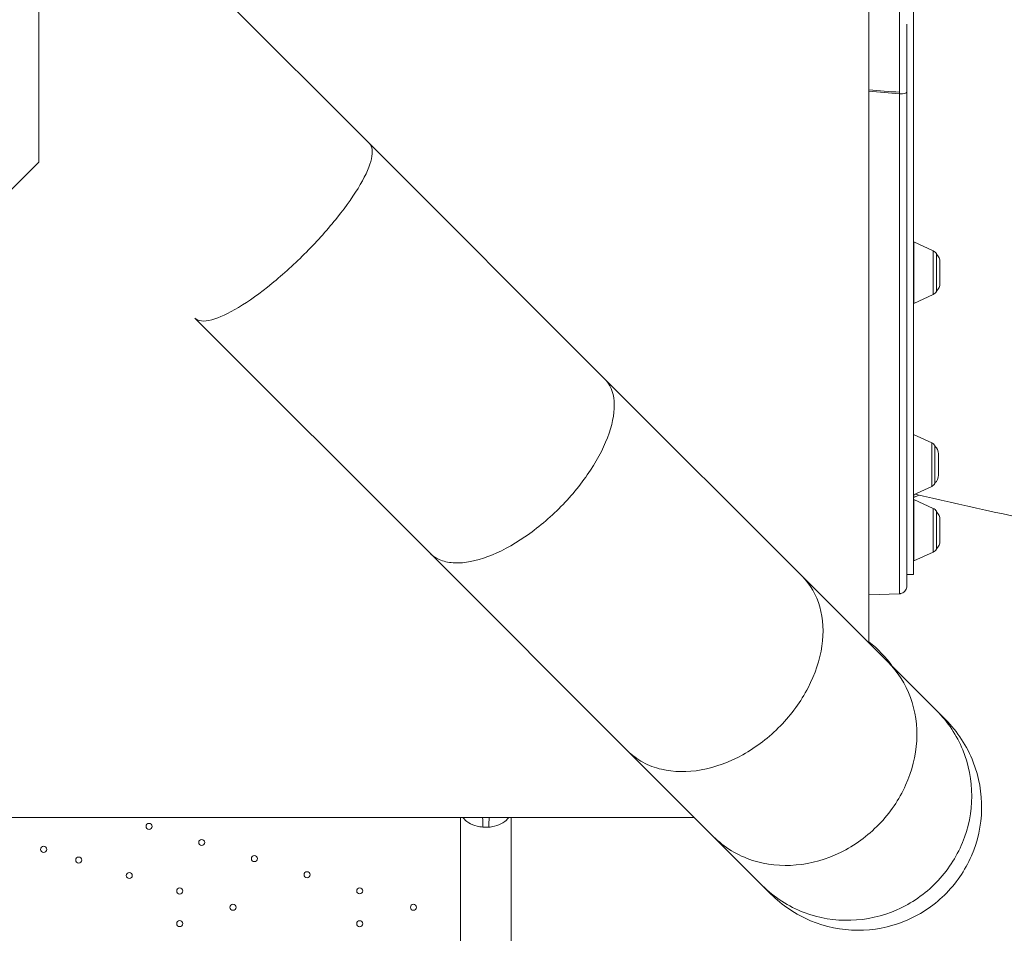
# Model space of a CAD drawing. Units: millimetres. Extents: x 154274 to 171104, y 34781 to 45744.
# Drawn here: x 162989 to 163642, y 39335 to 39940 of the extents above; entities that cross this region are included whole.
import ezdxf

# ---------------------------------------------------------------- set-up
doc = ezdxf.new("R2010")
doc.units = ezdxf.units.MM
doc.header["$MEASUREMENT"] = 0
doc.styles.get("Standard").update_dxf_attribs({"font": 'arial.ttf'})
doc.dimstyles.new('ISO-25', dxfattribs={"dimtxt": 2.5, "dimasz": 2.5, "dimexe": 1.25, "dimexo": 0.625, "dimtad": 1, "dimtxsty": 'Standard', "dimcen": 2.5, "dimadec": 0, "dimazin": 0, "dimtfac": 1, "dimtmove": 0, "dimatfit": 3, "dimfxl": 1, "dimarcsym": 0})

# ---------------------------------------------------------------- blocks, each defined once
blk = doc.blocks.new('*D4')
at = {"color": 0, "lineweight": -2, "transparency": 16777216}
for p, q in [((154777.06, 45138.68), (154655.81, 45138.68)), ((154657.06, 44918.68), (154657.06, 35011.7)), ((154777.06, 34791.7), (154655.81, 34791.7))]:
    blk.add_line(p, q, dxfattribs=at)
at = {"color": 0, "transparency": 16777216}
for points in [[(154620.4, 44918.68), (154693.73, 44918.68), (154657.06, 45138.68)], [(154620.4, 35011.7), (154693.73, 35011.7), (154657.06, 34791.7)]]:
    blk.add_solid(points, dxfattribs=at)
at = {"layer": 'Defpoints', "color": 0, "transparency": 16777216}
for p in [(164955.15, 45138.68), (154657.06, 34791.7), (160564.93, 34791.7)]:
    blk.add_point(p, dxfattribs=at)
at = {"color": 0, "lineweight": 18, "transparency": 16777216, "insert": (154444.23, 39965.19), "char_height": 260, "attachment_point": 5, "rotation": 90}
blk.add_mtext('1035', dxfattribs=at)

msp = doc.modelspace()

# ---------------------------------------------------------------- linework, layer by layer
at = {"color": 0, "linetype": 'Continuous', "lineweight": 18}
for p, q in [((163551.951, 40395.556), (163551.951, 39527.04)), ((163572.365, 39891.934), (163572.365, 40034.699)), ((163117.693, 39961.298), (163221.036, 39857.955)), ((163577.103, 39937.163), (163577.103, 39924.029)), ((163577.103, 39924.029), (163577.103, 39891.934)), ((163221.036, 39857.955), (163376.91, 39702.081)), ((162898.685, 39742.29), (163002.025, 39845.63)), ((163581.725, 39752.059), (163581.725, 39792.805)), ((163594.592, 39786.873), (163581.725, 39792.805)), ((163594.592, 39786.873), (163594.592, 39757.991)), ((163596.725, 39785.003), (163596.725, 39759.861)), ((163599.068, 39765.433), (163599.068, 39779.431)), ((163594.592, 39757.991), (163581.725, 39752.059)), ((163105.368, 39742.287), (163261.242, 39586.413)), ((163376.91, 39702.081), (163507.712, 39571.279)), ((163593.592, 39659.691), (163581.579, 39665.229)), ((163593.592, 39659.691), (163593.592, 39630.809)), ((163595.725, 39657.821), (163595.725, 39632.679)), ((163598.068, 39638.251), (163598.068, 39652.249)), ((163593.592, 39630.809), (163581.579, 39625.271)), ((163581.725, 39625.338), (163581.725, 39623.443)), ((163585.141, 39625.018), (163581.725, 39623.443)), ((163581.725, 39581.334), (163581.725, 39622.08)), ((163594.592, 39616.147), (163581.725, 39622.08)), ((163594.592, 39616.147), (163594.592, 39587.266)), ((163596.725, 39614.278), (163596.725, 39589.136)), ((163599.068, 39594.707), (163599.068, 39608.706)), ((163261.242, 39586.413), (163392.044, 39455.611)), ((163594.592, 39587.266), (163581.725, 39581.334)), ((163507.712, 39571.279), (163564.568, 39514.423)), ((163572.278, 39559.639), (163551.951, 39558.929)), ((163564.568, 39514.423), (163596.976, 39482.015)), ((163596.976, 39482.015), (163602.718, 39476.273)), ((163392.044, 39455.611), (163448.9, 39398.755)), ((163436.283, 39411.372), (162567.767, 39411.372)), ((163281.358, 38594.583), (163281.358, 39411.372)), ((163313.208, 39411.047), (163313.208, 39411.047)), ((163315.058, 38594.583), (163315.058, 39411.372)), ((163448.9, 39398.755), (163481.308, 39366.347)), ((163481.308, 39366.347), (163487.05, 39360.605))]:
    msp.add_line(p, q, dxfattribs=at)
for centre in [(163075.052, 39405.478), (163075.052, 39405.478), (163109.953, 39394.794), (163109.953, 39394.794), (163005.249, 39390.243), (163005.249, 39390.243), (163028.471, 39383.134), (163028.471, 39383.134), (163144.854, 39384.11), (163144.854, 39384.11), (163179.756, 39373.426), (163179.756, 39373.426), (163061.938, 39372.889), (163061.938, 39372.889), (163095.405, 39362.644), (163095.405, 39362.644), (163214.657, 39362.742), (163214.657, 39362.742), (163130.679, 39351.846), (163130.679, 39351.846), (163250.249, 39351.846), (163250.249, 39351.846), (163095.405, 39341.048), (163095.405, 39341.048), (163214.657, 39340.951), (163214.657, 39340.951)]:
    msp.add_circle(centre, 2, dxfattribs=at)
for centre, radius, start, end in [((163592.499, 39782.332), 5, 32.290555, 65.248133), ((163592.068, 39779.431), 7, 0, 48.296652), ((163592.068, 39765.433), 7, 311.703348, 0), ((163592.499, 39762.532), 5, 294.751867, 327.709445), ((163591.499, 39655.15), 5, 32.290555, 65.248133), ((163591.068, 39652.249), 7, 0, 48.296652), ((163591.068, 39638.251), 7, 311.703348, 0), ((163591.499, 39635.35), 5, 294.751867, 327.709445), ((163592.499, 39611.607), 5, 32.290555, 65.248133), ((163592.068, 39608.706), 7, 0, 48.296652), ((163592.068, 39594.707), 7, 311.703348, 0), ((163592.499, 39591.807), 5, 294.751867, 327.709445), ((163503.188, 39465.677), 79.013, 35.24516, 51.892093)]:
    msp.add_arc(centre, radius, start, end, dxfattribs=at)
for centre, major_axis, ratio, start_param, end_param in [((163572.103, 39891.934), (0.4, 4.984), 0.0521683, -1.7725148, -1.5666046), ((163298.208, 39416.211), (16.85, 0), 0.6726728, -2.700582, -1.9171496), ((163298.208, 39416.211), (16.85, 0), 0.6726728, -1.2305617, -0.4410107), ((163298.208, 39416.211), (16.85, 0), 0.6726728, -1.9171496, -1.6902253), ((163298.208, 39416.211), (16.85, 0), 0.6726728, -1.6902253, -1.5707963), ((163298.208, 39416.211), (16.85, 0), 0.6726728, -1.5707963, -1.4513674), ((163298.208, 39416.211), (16.85, 0), 0.6726728, -1.4513674, -1.2305617)]:
    msp.add_ellipse(centre, major_axis=major_axis, ratio=ratio, start_param=start_param, end_param=end_param, dxfattribs=at)
at = {"color": 0, "linetype": 'Continuous', "lineweight": 18, "extrusion": (0, 0, -1)}
msp.add_ellipse((163572.103, 39891.934), major_axis=(5, 0), ratio=0.2039274, start_param=0, end_param=1.5358898, dxfattribs=at)
at = {"lineweight": 18}
msp.add_open_spline([(154913.433, 39585.521), (154908.693, 39716.923), (154918.487, 39963.608), (154889.361, 40713.478), (155264.916, 42093.527), (157201.895, 41752.593), (158552.531, 41821.06), (160319.058, 41919.524), (160323.923, 43424.77), (161560.88, 43610.241), (162585.411, 43894.842), (163560.036, 44643.886), (164534.357, 45179.023), (165366.429, 45126.442), (166175.075, 45168.618), (167831.816, 44646.477), (167490.521, 42398.926), (169165.853, 41665.681), (170740.243, 42141.418), (171123.441, 40710.285), (171094.627, 39964.225), (171123.115, 39214.637), (170748.44, 37830.51), (168864.684, 38177.672), (167545.937, 38059.854), (165787.39, 38109.062), (165705.464, 36520.372), (164453.361, 36307.758), (163417.941, 36035.683), (162449.875, 35281.039), (161473.098, 34747.955), (160639.398, 34800.879), (159829.184, 34758.672), (158170.55, 35280.143), (158520.047, 37529.805), (156845.177, 38261.434), (155272.703, 37785.916), (154932.587, 39054.606), (154913.433, 39585.521)], degree=3, knots=[0, 0, 0, 0, 378.8557107, 756.3544111, 2287.0881405, 3703.9012238, 5703.9076179, 6958.3787663, 8040.076429, 9188.1267261, 10148.7393711, 11307.2789091, 12838.0126386, 13306.6884718, 13775.2221577, 15305.9558871, 17666.1177613, 18820.0167349, 20236.8298181, 21767.5635476, 22145.0621963, 22523.9178556, 24054.6515851, 25471.4646683, 27330.1777256, 28576.9241343, 29806.9711523, 30955.0214494, 31913.8824122, 33070.1054484, 34600.8391779, 35074.0079942, 35543.0397644, 37073.7734939, 39434.3520396, 40583.9359322, 42000.7490154, 43531.4827449, 43531.4827449, 43531.4827449, 43531.4827449], dxfattribs=at)
at = {"color": 0, "linetype": 'Continuous', "lineweight": 18}
for points, knots in [([(163581.579, 39572.32), (163581.579, 39572.32), (163581.579, 39572.458), (163581.579, 39573.006), (163581.579, 39573.417), (163581.579, 39574.507), (163581.579, 39575.188), (163581.579, 39576.817), (163581.579, 39577.766), (163581.579, 39579.933), (163581.579, 39581.151), (163581.579, 39583.86), (163581.579, 39585.351), (163581.579, 39588.608), (163581.579, 39590.375), (163581.579, 39594.192), (163581.579, 39596.242), (163581.579, 39598.712), (163581.579, 39598.989), (163581.579, 39599.547), (163581.579, 39599.828), (163581.579, 39600.678), (163581.579, 39602.403), (163581.579, 39604.201), (163581.579, 39607.893), (163581.579, 39610.483), (163581.579, 39615.921), (163581.579, 39618.769), (163581.579, 39624.722), (163581.579, 39627.828), (163581.579, 39634.301), (163581.579, 39637.669), (163581.579, 39644.67), (163581.579, 39648.303), (163581.579, 39655.843), (163581.579, 39659.75), (163581.579, 39667.844), (163581.579, 39672.032), (163581.579, 39678.535), (163581.579, 39680.739), (163581.579, 39683.541), (163581.579, 39684.104), (163581.579, 39685.234), (163581.579, 39685.801), (163581.579, 39687.507), (163581.579, 39688.651), (163581.579, 39694.405), (163581.579, 39699.115), (163581.579, 39708.751), (163581.579, 39713.676), (163581.579, 39723.743), (163581.579, 39728.884), (163581.579, 39739.385), (163581.579, 39744.746), (163581.579, 39755.689), (163581.579, 39761.273), (163581.579, 39772.669), (163581.579, 39778.482), (163581.579, 39790.347), (163581.579, 39796.399), (163581.579, 39803.348), (163581.579, 39804.122), (163581.579, 39805.674), (163581.579, 39806.452), (163581.579, 39808.791), (163581.579, 39810.354), (163581.579, 39815.053), (163581.579, 39818.199), (163581.579, 39827.679), (163581.579, 39834.054), (163581.579, 39846.914), (163581.579, 39853.399), (163581.579, 39866.478), (163581.579, 39873.072), (163581.579, 39893.021), (163581.579, 39906.542), (163581.579, 39923.733), (163581.579, 39927.186), (163581.579, 39931.521), (163581.579, 39932.389), (163581.579, 39934.126), (163581.579, 39934.996), (163581.579, 39937.605), (163581.579, 39939.343), (163581.579, 39948.026), (163581.579, 39954.953), (163581.579, 39968.77), (163581.579, 39975.659), (163581.579, 39989.401), (163581.579, 39996.253), (163581.579, 40016.754), (163581.579, 40030.347), (163581.579, 40045.555), (163581.579, 40048.087), (163581.579, 40050.617), (163581.579, 40051.882), (163581.579, 40052.304), (163581.579, 40053.146), (163581.579, 40056.933), (163581.579, 40060.693), (163581.579, 40070.655), (163581.579, 40077.211), (163581.579, 40090.157), (163581.579, 40096.547), (163581.579, 40109.165), (163581.579, 40115.393), (163581.579, 40127.689), (163581.579, 40133.757), (163581.579, 40142.739), (163581.579, 40145.714), (163581.579, 40150.145), (163581.579, 40152.353), (163581.579, 40154.55), (163581.579, 40156.012), (163581.579, 40156.742), (163581.579, 40163.295), (163581.579, 40168.99), (163581.579, 40180.132), (163581.579, 40185.578), (163581.579, 40196.228), (163581.579, 40201.432), (163581.579, 40211.604), (163581.579, 40221.541), (163581.579, 40231.014), (163581.579, 40237.946), (163581.579, 40240.228), (163581.579, 40243.608), (163581.579, 40244.727), (163581.579, 40246.396), (163581.579, 40246.95), (163581.579, 40248.055), (163581.579, 40253.003), (163581.579, 40257.767), (163581.579, 40265.955), (163581.579, 40269.908), (163581.579, 40277.541), (163581.579, 40281.221), (163581.579, 40288.313), (163581.579, 40291.726), (163581.579, 40298.289), (163581.579, 40301.439), (163581.579, 40307.478), (163581.579, 40310.367), (163581.579, 40313.816), (163581.579, 40314.497), (163581.579, 40315.508), (163581.579, 40315.842), (163581.579, 40316.508), (163581.579, 40318.159), (163581.579, 40319.753), (163581.579, 40323.471), (163581.579, 40325.805), (163581.579, 40330.192), (163581.579, 40332.244), (163581.579, 40336.074), (163581.579, 40337.851), (163581.579, 40341.132), (163581.579, 40344.141), (163581.579, 40346.609), (163581.579, 40348.806), (163581.579, 40349.77), (163581.579, 40351.012), (163581.579, 40351.392), (163581.579, 40351.91), (163581.579, 40352.075), (163581.579, 40352.308), (163581.579, 40352.384), (163581.579, 40352.531), (163581.579, 40352.602), (163581.579, 40353.224), (163581.579, 40353.635), (163581.579, 40354.184), (163581.579, 40354.32), (163581.579, 40354.32)], [0, 0, 0, 0, 0.015625, 0.015625, 0.03125, 0.03125, 0.046875, 0.046875, 0.0625, 0.0625, 0.078125, 0.078125, 0.09375, 0.09375, 0.109375, 0.109375, 0.125, 0.125, 0.1269531, 0.1269531, 0.1289063, 0.1289063, 0.1328125, 0.140625, 0.140625, 0.15625, 0.15625, 0.171875, 0.171875, 0.1875, 0.1875, 0.203125, 0.203125, 0.21875, 0.21875, 0.234375, 0.234375, 0.25, 0.25, 0.2578125, 0.2578125, 0.2597656, 0.2597656, 0.2617188, 0.2617188, 0.265625, 0.265625, 0.28125, 0.28125, 0.296875, 0.296875, 0.3125, 0.3125, 0.328125, 0.328125, 0.34375, 0.34375, 0.359375, 0.359375, 0.375, 0.375, 0.3769531, 0.3769531, 0.3789063, 0.3789063, 0.3828125, 0.3828125, 0.390625, 0.390625, 0.40625, 0.40625, 0.421875, 0.421875, 0.4375, 0.4375, 0.46875, 0.46875, 0.4765625, 0.4765625, 0.4785156, 0.4785156, 0.4804688, 0.4804688, 0.484375, 0.484375, 0.5, 0.5, 0.515625, 0.515625, 0.53125, 0.53125, 0.5625, 0.5625, 0.5664063, 0.5683594, 0.5683594, 0.5693359, 0.5693359, 0.5703125, 0.578125, 0.578125, 0.59375, 0.59375, 0.609375, 0.609375, 0.625, 0.625, 0.640625, 0.640625, 0.6484375, 0.6484375, 0.6523437, 0.6542969, 0.6542969, 0.65625, 0.65625, 0.671875, 0.671875, 0.6875, 0.6875, 0.703125, 0.703125, 0.71875, 0.734375, 0.734375, 0.7421875, 0.7421875, 0.7460937, 0.7460937, 0.7480469, 0.7480469, 0.75, 0.765625, 0.765625, 0.78125, 0.78125, 0.796875, 0.796875, 0.8125, 0.8125, 0.828125, 0.828125, 0.84375, 0.84375, 0.8476562, 0.8476562, 0.8496094, 0.8496094, 0.8515625, 0.859375, 0.859375, 0.875, 0.875, 0.890625, 0.890625, 0.90625, 0.90625, 0.921875, 0.9375, 0.9375, 0.953125, 0.953125, 0.9609375, 0.9609375, 0.9648437, 0.9648437, 0.9667969, 0.9667969, 0.96875, 0.96875, 0.984375, 0.984375, 1, 1, 1, 1]), ([(162994.717, 39953.987), (162995.705, 39953.983), (162996.693, 39953.979), (162998.371, 39953.973), (162999.05, 39953.97), (163000.056, 39953.964), (163000.42, 39953.962), (163001.376, 39953.947), (163001.62, 39953.928), (163001.795, 39953.87), (163001.828, 39953.851), (163001.878, 39953.808), (163001.895, 39953.785), (163001.924, 39953.73), (163001.937, 39953.695), (163001.965, 39953.578), (163001.976, 39953.482), (163001.996, 39953.173), (163002.003, 39952.888), (163002.012, 39952.18), (163002.014, 39951.745), (163002.018, 39950.488), (163002.019, 39949.652), (163002.021, 39947.142), (163002.022, 39945.477), (163002.023, 39940.492), (163002.023, 39937.183), (163002.024, 39927.309), (163002.024, 39920.81), (163002.024, 39901.79), (163002.024, 39889.683), (163002.024, 39868.847), (163002.024, 39860.661), (163002.025, 39852.073), (163002.025, 39849.746), (163002.025, 39846.507), (163002.025, 39845.63), (163002.025, 39845.63)], [0.6852337, 0.6852337, 0.6852337, 0.6852337, 3.6542663, 3.6542663, 5.7255612, 5.7255612, 6.8039929, 6.8039929, 8.9416256, 8.9416256, 9.6456826, 9.6456826, 10.2381215, 10.2381215, 10.8927978, 10.8927978, 11.9985071, 11.9985071, 13.8671104, 13.8671104, 16.1356812, 16.1356812, 20.4690049, 20.4690049, 29.0407325, 29.0407325, 46.2057039, 46.2057039, 80.6665402, 80.6665402, 149.8397004, 149.8397004, 216.9372297, 216.9372297, 250.762992, 250.762992, 284.9322517, 284.9322517, 284.9322517, 284.9322517]), ([(163572.278, 39559.639), (163572.278, 39559.639), (163572.278, 39559.8), (163572.278, 39560.396), (163572.278, 39560.79), (163572.278, 39561.812), (163572.278, 39562.441), (163572.278, 39563.937), (163572.278, 39564.803), (163572.278, 39566.776), (163572.278, 39567.881), (163572.278, 39570.336), (163572.278, 39571.686), (163572.278, 39573.527), (163572.278, 39573.903), (163572.278, 39574.671), (163572.278, 39575.063), (163572.278, 39576.259), (163572.278, 39577.086), (163572.278, 39581.364), (163572.278, 39585.251), (163572.278, 39591.777), (163572.278, 39594.069), (163572.278, 39598.885), (163572.278, 39601.41), (163572.278, 39606.696), (163572.278, 39609.457), (163572.278, 39615.223), (163572.278, 39618.227), (163572.278, 39622.92), (163572.278, 39625.312), (163572.278, 39628.187), (163572.278, 39629.437), (163572.278, 39630.274), (163572.278, 39630.695), (163572.278, 39634.497), (163572.278, 39637.985), (163572.278, 39648.768), (163572.278, 39656.386), (163572.278, 39672.493), (163572.278, 39680.984), (163572.278, 39694.408), (163572.278, 39698.997), (163572.278, 39706.057), (163572.278, 39708.44), (163572.278, 39711.457), (163572.278, 39712.062), (163572.278, 39713.276), (163572.278, 39713.885), (163572.278, 39715.717), (163572.278, 39716.944), (163572.278, 39728.03), (163572.278, 39738.222), (163572.278, 39759.291), (163572.278, 39770.167), (163572.278, 39784.206), (163572.278, 39787.035), (163572.278, 39792.74), (163572.278, 39801.363), (163572.278, 39810.191), (163572.278, 39817.665), (163572.278, 39819.165), (163572.278, 39821.425), (163572.278, 39822.18), (163572.278, 39823.692), (163572.278, 39824.449), (163572.278, 39828.239), (163572.278, 39831.287), (163572.278, 39840.482), (163572.278, 39846.662), (163572.278, 39859.128), (163572.278, 39865.413), (163572.278, 39874.919), (163572.278, 39878.1), (163572.278, 39882.893), (163572.278, 39884.494), (163572.278, 39887.701), (163572.278, 39889.307), (163572.278, 39890.915)], [0.5130959, 0.5130959, 0.5130959, 0.5130959, 0.53125, 0.53125, 0.546875, 0.546875, 0.5625, 0.5625, 0.578125, 0.578125, 0.59375, 0.59375, 0.609375, 0.609375, 0.61328125, 0.61328125, 0.6171875, 0.6171875, 0.625, 0.625, 0.65625, 0.65625, 0.671875, 0.671875, 0.6875, 0.6875, 0.703125, 0.703125, 0.71875, 0.71875, 0.7265625, 0.73046875, 0.73242188, 0.73242188, 0.734375, 0.734375, 0.75, 0.75, 0.78125, 0.78125, 0.8125, 0.8125, 0.828125, 0.828125, 0.8359375, 0.8359375, 0.83789063, 0.83789063, 0.83984375, 0.83984375, 0.84375, 0.84375, 0.875, 0.875, 0.90625, 0.90625, 0.9140625, 0.9140625, 0.921875, 0.9375, 0.9375, 0.94140625, 0.94140625, 0.94335938, 0.94335938, 0.9453125, 0.9453125, 0.953125, 0.953125, 0.96875, 0.96875, 0.984375, 0.984375, 0.9921875, 0.9921875, 0.99609375, 0.99609375, 1, 1, 1, 1]), ([(163577.103, 39891.934), (163577.103, 39885.572), (163577.103, 39879.265), (163577.103, 39866.757), (163577.103, 39860.556), (163577.103, 39848.26), (163577.103, 39842.164), (163577.103, 39833.099), (163577.103, 39830.09), (163577.103, 39826.346), (163577.103, 39825.598), (163577.103, 39824.103), (163577.103, 39823.356), (163577.103, 39821.122), (163577.103, 39813.703), (163577.103, 39806.43), (163577.103, 39797.838), (163577.103, 39794.996), (163577.103, 39789.356), (163577.103, 39786.559), (163577.103, 39772.68), (163577.103, 39761.929), (163577.103, 39741.103), (163577.103, 39731.029), (163577.103, 39720.072), (163577.103, 39718.859), (163577.103, 39717.049), (163577.103, 39716.447), (163577.103, 39715.247), (163577.103, 39714.649), (163577.103, 39711.669), (163577.103, 39709.314), (163577.103, 39702.337), (163577.103, 39697.803), (163577.103, 39684.539), (163577.103, 39676.149), (163577.103, 39660.234), (163577.103, 39652.708), (163577.103, 39642.054), (163577.103, 39638.609), (163577.103, 39631.929), (163577.103, 39628.716), (163577.103, 39622.536), (163577.103, 39619.569), (163577.103, 39613.873), (163577.103, 39611.145), (163577.103, 39605.923), (163577.103, 39603.429), (163577.103, 39598.672), (163577.103, 39596.407), (163577.103, 39589.959), (163577.103, 39586.12), (163577.103, 39581.892), (163577.103, 39581.076), (163577.103, 39579.893), (163577.103, 39579.506), (163577.103, 39578.748), (163577.103, 39578.376), (163577.103, 39576.556), (163577.103, 39575.222), (163577.103, 39572.796), (163577.103, 39571.703), (163577.103, 39569.753), (163577.103, 39568.896), (163577.103, 39567.416), (163577.103, 39566.794), (163577.103, 39565.781), (163577.103, 39565.391), (163577.103, 39564.797), (163577.103, 39564.636), (163577.103, 39564.636)], [0, 0, 0, 0, 0.015625, 0.015625, 0.03125, 0.03125, 0.046875, 0.046875, 0.0546875, 0.0546875, 0.05664062, 0.05664062, 0.05859375, 0.05859375, 0.0625, 0.078125, 0.078125, 0.0859375, 0.0859375, 0.09375, 0.09375, 0.125, 0.125, 0.15625, 0.15625, 0.16015625, 0.16015625, 0.16210937, 0.16210937, 0.1640625, 0.1640625, 0.171875, 0.171875, 0.1875, 0.1875, 0.21875, 0.21875, 0.25, 0.25, 0.265625, 0.265625, 0.28125, 0.28125, 0.296875, 0.296875, 0.3125, 0.3125, 0.328125, 0.328125, 0.34375, 0.34375, 0.375, 0.375, 0.3828125, 0.3828125, 0.38671875, 0.38671875, 0.390625, 0.390625, 0.40625, 0.40625, 0.421875, 0.421875, 0.4375, 0.4375, 0.453125, 0.453125, 0.46875, 0.46875, 0.48702006, 0.48702006, 0.48702006, 0.48702006]), ([(163221.036, 39857.955), (163222.995, 39855.996), (163223.474, 39852.594), (163221.417, 39843.285), (163218.901, 39837.465), (163211.175, 39824.149), (163206.039, 39816.779), (163193.795, 39801.438), (163186.802, 39793.614), (163171.861, 39778.531), (163164.053, 39771.416), (163148.638, 39758.837), (163141.177, 39753.491), (163127.583, 39745.286), (163121.579, 39742.505), (163114.047, 39740.49), (163111.746, 39740.224), (163107.935, 39740.589), (163106.436, 39741.219), (163105.368, 39742.287)], [0, 0, 0, 0, 31.849254, 31.849254, 63.6989292, 63.6989292, 95.5491389, 95.5491389, 127.3997564, 127.3997564, 159.2505241, 159.2505241, 191.1011449, 191.1011449, 222.9513633, 222.9513633, 240.313469, 240.313469, 257.6755665, 257.6755665, 257.6755665, 257.6755665]), ([(163376.91, 39702.081), (163380.529, 39698.462), (163382.653, 39693.415), (163383.67, 39681.031), (163382.554, 39673.812), (163377.198, 39658.127), (163373.009, 39649.809), (163362.076, 39633.156), (163355.437, 39624.979), (163340.555, 39609.836), (163332.454, 39603.016), (163315.837, 39591.638), (163307.48, 39587.188), (163291.601, 39581.268), (163284.232, 39579.853), (163274.361, 39580.176), (163271.198, 39580.772), (163265.617, 39582.907), (163263.215, 39584.44), (163261.242, 39586.413)], [0, 0, 0, 0, 31.849304, 31.849304, 63.6990123, 63.6990123, 95.5492298, 95.5492298, 127.3998337, 127.3998337, 159.250581, 159.250581, 191.1011939, 191.1011939, 222.9514314, 222.9514314, 240.3135558, 240.3135558, 257.6756752, 257.6756752, 257.6756752, 257.6756752]), ([(163507.712, 39571.279), (163513.217, 39565.774), (163517.209, 39558.859), (163521.718, 39542.983), (163522.193, 39534.174), (163519.528, 39515.797), (163516.414, 39506.404), (163506.972, 39488.26), (163500.734, 39479.682), (163485.92, 39464.471), (163477.485, 39457.984), (163459.503, 39447.971), (163450.127, 39444.541), (163431.654, 39441.215), (163422.733, 39441.352), (163410.205, 39444.331), (163406.063, 39445.906), (163398.472, 39450.052), (163395.045, 39452.61), (163392.044, 39455.611)], [0, 0, 0, 0, 31.8494609, 31.8494609, 63.6992865, 63.6992865, 95.5495156, 95.5495156, 127.4001035, 127.4001035, 159.2508848, 159.2508848, 191.1016524, 191.1016524, 222.952224, 222.952224, 240.3140819, 240.3140819, 257.6759215, 257.6759215, 257.6759215, 257.6759215]), ([(163577.103, 39564.882), (163577.103, 39564.831), (163577.103, 39564.788), (163577.103, 39564.732), (163577.103, 39564.715), (163577.103, 39564.689), (163577.103, 39564.679), (163577.103, 39564.668), (163577.103, 39564.665), (163577.103, 39564.658), (163577.103, 39564.654), (163577.103, 39564.649), (163577.103, 39564.647), (163577.103, 39564.642), (163577.103, 39564.64), (163577.103, 39564.635), (163577.103, 39564.635), (163577.103, 39564.634), (163577.103, 39564.634), (163577.103, 39564.634), (163577.103, 39564.634), (163577.103, 39564.634), (163577.103, 39564.634), (163577.103, 39564.634), (163577.103, 39564.634), (163577.103, 39564.634), (163577.103, 39564.634), (163577.103, 39564.618), (163577.103, 39564.592), (163577.101, 39564.404), (163577.09, 39564.237), (163577.014, 39563.569), (163576.879, 39563.069), (163576.454, 39562.111), (163576.148, 39561.645), (163575.413, 39560.847), (163574.974, 39560.505), (163574.023, 39559.986), (163573.498, 39559.802), (163572.738, 39559.669), (163572.508, 39559.645), (163572.278, 39559.637)], [0, 0, 0, 0, 5.000054, 5.000054, 7.8134217, 7.8134217, 9.9234442, 9.9234442, 10.7147014, 10.7147014, 11.9015875, 11.9015875, 12.7917519, 12.7917519, 14.126999, 14.126999, 16.1298716, 16.1298716, 16.1416072, 16.1416072, 16.1455153, 16.1455153, 16.146005, 16.146005, 16.1462504, 16.1462504, 16.1464971, 16.1464971, 16.2092757, 16.2092757, 16.7098786, 16.7098786, 18.2267466, 18.2267466, 19.8558234, 19.8558234, 21.4809652, 21.4809652, 23.1062397, 23.1062397, 23.796901, 23.796901, 23.796901, 23.796901]), ([(163564.568, 39514.423), (163571.172, 39507.819), (163576.252, 39499.816), (163582.796, 39481.906), (163584.197, 39472.17), (163583.1, 39452.224), (163580.612, 39442.204), (163572.037, 39423.189), (163566.031, 39414.376), (163551.253, 39399.125), (163542.621, 39392.832), (163523.838, 39383.615), (163513.866, 39380.779), (163493.876, 39378.97), (163484.048, 39380.014), (163469.978, 39384.546), (163465.27, 39386.691), (163456.517, 39392.005), (163452.497, 39395.158), (163448.9, 39398.755)], [0, 0, 0, 0, 31.8482832, 31.8482832, 63.6989504, 63.6989504, 95.5520683, 95.5520683, 127.4074536, 127.4074536, 159.2647904, 159.2647904, 191.1237236, 191.1237236, 222.9839359, 222.9839359, 240.3297944, 240.3297944, 257.6757397, 257.6757397, 257.6757397, 257.6757397]), ([(163596.976, 39482.015), (163604.358, 39474.633), (163610.198, 39465.851), (163618.138, 39446.474), (163620.162, 39436.065), (163620.089, 39414.976), (163617.993, 39404.499), (163609.918, 39384.857), (163604.016, 39375.881), (163589.148, 39360.627), (163580.325, 39354.496), (163560.891, 39345.914), (163550.467, 39343.545), (163529.378, 39342.92), (163518.915, 39344.67), (163503.906, 39350.359), (163498.921, 39352.877), (163489.575, 39358.914), (163485.238, 39362.417), (163481.308, 39366.347)], [0, 0, 0, 0, 31.9508855, 31.9508855, 63.9022783, 63.9022783, 95.8538008, 95.8538008, 127.8051569, 127.8051569, 159.7560603, 159.7560603, 191.7062347, 191.7062347, 223.6555196, 223.6555196, 240.6682736, 240.6682736, 257.6802431, 257.6802431, 257.6802431, 257.6802431]), ([(163602.718, 39476.273), (163606.727, 39472.264), (163610.309, 39467.848), (163616.503, 39458.347), (163619.098, 39453.286), (163624.999, 39438.07), (163626.873, 39427.484), (163626.46, 39406.191), (163624.177, 39395.687), (163615.713, 39376.145), (163609.613, 39367.294), (163594.362, 39352.427), (163585.357, 39346.554), (163565.599, 39338.589), (163555.036, 39336.575), (163533.728, 39336.71), (163523.187, 39338.859), (163503.522, 39347.077), (163494.586, 39353.069), (163487.05, 39360.605)], [-257.7106066, -257.7106066, -257.7106066, -257.7106066, -240.6996967, -240.6996967, -223.6848282, -223.6848282, -191.7377197, -191.7377197, -159.7933317, -159.7933317, -127.8481199, -127.8481199, -95.8981964, -95.8981964, -63.940165, -63.940165, -31.9728644, -31.9728644, 0, 0, 0, 0])]:
    msp.add_open_spline(points, degree=3, knots=knots, dxfattribs=at)
for points in [[(163551.951, 39893.598), (163558.755, 39893.035), (163565.559, 39892.481), (163572.365, 39891.934)], [(163572.278, 39890.915), (163565.501, 39891.468), (163558.726, 39892.028), (163551.951, 39892.597)], [(163769.579, 39583.52), (163707.179, 39597.56), (163644.779, 39611.6), (163582.379, 39625.64)], [(163577.103, 39572.32), (163578.595, 39572.32), (163580.087, 39572.32), (163581.579, 39572.32)], [(163296.073, 39411.372), (163296.116, 39409.234), (163296.158, 39407.095), (163296.201, 39404.957)], [(163300.343, 39411.372), (163300.301, 39409.234), (163300.258, 39407.095), (163300.216, 39404.957)]]:
    msp.add_open_spline(points, degree=3, dxfattribs=at)

# ---------------------------------------------------------------- dimensions: what is measured, and where the dimension line sits
at = {"lineweight": 18}
dim = msp.add_linear_dim(base=(154657.064, 34791.699), p1=(164955.149, 45138.682), p2=(160564.929, 34791.699), angle=90, text='1035', dimstyle='ISO-25', override={"dimtxt": 260, "dimasz": 220, "dimgap": 80, "dimtad": 2, "dimfxl": 120, "dimfxlon": 1}, dxfattribs=at)
dim.commit()
dim.dimension.update_dxf_attribs({"geometry": '*D4', "text_midpoint": (154444.226, 39965.19)})

doc.saveas('drawing.dxf')
